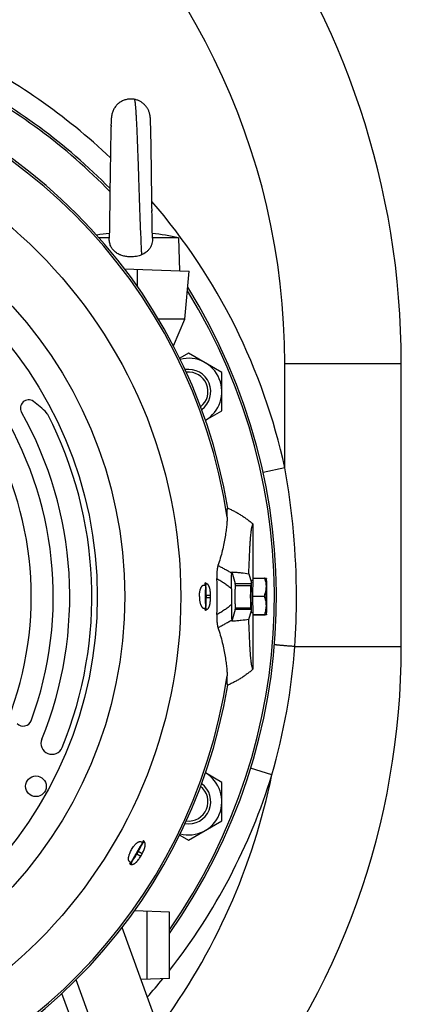
# Model space of a CAD drawing. Units: millimetres. Extents: x -3630 to 2676, y -1243 to 1634.
# Drawn here: x 2463 to 2601, y 68 to 423 of the extents above; entities that cross this region are included whole.
import ezdxf

# ---------------------------------------------------------------- set-up
doc = ezdxf.new("R2010")
doc.units = ezdxf.units.MM
doc.header["$LTSCALE"] = 19.36
doc.layers.get('0').update_dxf_attribs({"linetype": 'CONTINUOUS'})

msp = doc.modelspace()

# ---------------------------------------------------------------- linework, layer by layer
at = {"color": 7, "linetype": 'CONTINUOUS'}
for p, q in [((2496.18, 386.83), (2496.17, 386.67)), ((2496.18, 386.72), (2496.17, 386.55)), ((2496.19, 387.04), (2496.18, 386.88)), ((2496.19, 386.93), (2496.18, 386.83)), ((2496.2, 387.14), (2496.19, 386.99)), ((2496.21, 387.24), (2496.2, 387.09)), ((2496.24, 387.64), (2496.24, 387.59)), ((2496.43, 388.8), (2496.42, 388.76)), ((2510.1, 388.76), (2510.09, 388.8)), ((2510.3, 387.36), (2510.3, 387.42)), ((2510.31, 387.23), (2510.3, 387.36)), ((2510.32, 387.12), (2510.31, 387.23)), ((2510.33, 387.01), (2510.32, 387.18)), ((2510.33, 386.96), (2510.33, 387.06)), ((2510.34, 386.85), (2510.33, 387.01)), ((2510.34, 386.79), (2510.34, 386.9)), ((2510.35, 386.67), (2510.34, 386.85)), ((2510.35, 386.55), (2510.34, 386.73)), ((2496.08, 383.91), (2496.06, 382.93)), ((2496.08, 383.56), (2496.07, 383.44)), ((2496.11, 384.76), (2496.08, 383.68)), ((2496.14, 385.91), (2496.1, 384.66)), ((2496.1, 384.66), (2496.1, 384.45)), ((2496.15, 386.18), (2496.14, 385.68)), ((2496.16, 386.49), (2496.15, 386.25)), ((2496.16, 386.31), (2496.15, 385.98)), ((2496.17, 386.61), (2496.16, 386.43)), ((2510.36, 386.43), (2510.35, 386.62)), ((2510.37, 386.22), (2510.35, 386.49)), ((2510.37, 386), (2510.36, 386.29)), ((2510.37, 386.01), (2510.37, 386.08)), ((2510.4, 385.06), (2510.37, 386.01)), ((2510.43, 384.14), (2510.4, 385.16)), ((2510.45, 383.43), (2510.43, 384.24)), ((2510.46, 382.92), (2510.44, 383.79)), ((2510.47, 382.38), (2510.45, 383.31)), ((2496, 380.02), (2495.98, 378.56)), ((2496.04, 381.96), (2496, 380.02)), ((2496.06, 383.06), (2496.04, 381.96)), ((2510.5, 380.93), (2510.47, 382.38)), ((2510.54, 378.87), (2510.5, 380.93)), ((2495.95, 377.01), (2495.92, 375.19)), ((2495.98, 378.56), (2495.95, 377.01)), ((2510.57, 377.16), (2510.54, 378.88)), ((2510.6, 375.15), (2510.57, 377.16)), ((2495.89, 372.7), (2495.85, 370.29)), ((2495.92, 375.19), (2495.89, 372.7)), ((2510.62, 373.62), (2510.6, 375.15)), ((2510.65, 371.24), (2510.62, 373.62)), ((2495.85, 370.29), (2495.82, 368.02)), ((2510.7, 368.15), (2510.65, 371.25)), ((2495.82, 368.02), (2495.72, 359.98)), ((2510.72, 366.68), (2510.7, 368.16)), ((2510.72, 366.47), (2510.72, 366.68)), ((2510.72, 366.26), (2510.72, 366.47)), ((2510.72, 366.05), (2510.72, 366.26)), ((2510.73, 365.83), (2510.72, 366.05)), ((2510.73, 365.62), (2510.73, 365.84)), ((2510.73, 365.41), (2510.73, 365.62)), ((2510.74, 365.2), (2510.73, 365.41)), ((2510.74, 364.98), (2510.74, 365.2)), ((2510.74, 364.77), (2510.74, 364.99)), ((2510.79, 361.14), (2510.74, 364.77)), ((2495.72, 359.98), (2495.67, 356.65)), ((2510.79, 360.93), (2510.79, 361.15)), ((2510.79, 360.72), (2510.79, 360.93)), ((2510.8, 360.51), (2510.79, 360.72)), ((2510.8, 360.29), (2510.8, 360.51)), ((2510.8, 360.08), (2510.8, 360.3)), ((2510.81, 359.87), (2510.8, 360.09)), ((2510.81, 359.66), (2510.81, 359.87)), ((2510.81, 359.45), (2510.81, 359.66)), ((2510.83, 357.77), (2510.81, 359.45)), ((2495.65, 354.82), (2495.62, 353.24)), ((2495.67, 356.85), (2495.65, 354.82)), ((2510.86, 355.71), (2510.83, 357.77)), ((2510.89, 353.91), (2510.86, 355.71)), ((2495.6, 351.71), (2495.58, 350.42)), ((2495.62, 353.24), (2495.6, 351.71)), ((2510.91, 352.16), (2510.88, 354.11)), ((2510.93, 350.84), (2510.91, 352.35)), ((2495.55, 348.31), (2495.53, 347.16)), ((2495.57, 349.35), (2495.55, 348.14)), ((2495.58, 350.42), (2495.57, 349.35)), ((2510.95, 349.58), (2510.93, 351.03)), ((2510.97, 348.53), (2510.95, 349.58)), ((2510.98, 347.53), (2510.96, 348.71)), ((2495.48, 344.27), (2491.82, 344.27)), ((2495.48, 344.27), (2495.47, 344.15)), ((2495.49, 344.9), (2495.48, 344.27)), ((2495.5, 345.62), (2495.49, 344.9)), ((2495.52, 346.37), (2495.5, 345.62)), ((2495.53, 347.32), (2495.52, 346.37)), ((2511, 346.57), (2510.98, 347.53)), ((2511.02, 345.51), (2511, 346.57)), ((2511.03, 344.8), (2511.02, 345.51)), ((2511.05, 344.18), (2511.03, 344.8)), ((2520.45, 344.27), (2511.04, 344.27)), ((2520.45, 344.27), (2520.76, 332.39)), ((2501.01, 333.08), (2524.27, 332.27)), ((2522.76, 315.02), (2524.27, 332.27)), ((2522.76, 315.02), (2513.21, 315.02)), ((2518.64, 305.31), (2522.76, 315.02)), ((2524.07, 302.73), (2520.88, 300.89)), ((2536.07, 295.8), (2524.07, 302.73)), ((2600.76, 197.02), (2600.76, 299.02)), ((2536.07, 281.95), (2536.07, 295.8)), ((2530.17, 278.54), (2536.07, 281.95)), ((2547.25, 241.2), (2547.25, 220.82)), ((2539.62, 223.41), (2539.64, 223.91)), ((2539.64, 223.91), (2540.89, 219.71)), ((2545.79, 223.25), (2546.76, 220.01)), ((2547.33, 220.82), (2546.84, 220.82)), ((2547.24, 215.23), (2547.34, 221.62)), ((2547.34, 221.62), (2551.46, 221.62)), ((2552.14, 221.51), (2552.14, 221.52)), ((2529.54, 219.17), (2530.2, 219.17)), ((2530.26, 219.1), (2530.2, 219.17)), ((2530.29, 219.6), (2530.26, 219.76)), ((2539.55, 217.85), (2539.55, 212.18)), ((2540.88, 219.02), (2546.44, 219.02)), ((2530.38, 215.49), (2530.38, 214.55)), ((2547.24, 215.23), (2551.36, 215.23)), ((2547.33, 208.63), (2547.24, 215.23)), ((2529.54, 210.87), (2530.2, 210.87)), ((2530.2, 210.87), (2530.26, 210.93)), ((2530.29, 210.44), (2530.26, 210.27)), ((2540.89, 210.32), (2539.64, 206.12)), ((2540.88, 211.02), (2546.44, 211.02)), ((2545.79, 206.78), (2546.76, 210.03)), ((2539.64, 206.12), (2539.62, 206.62)), ((2547.32, 209.22), (2546.84, 209.22)), ((2547.25, 209.22), (2547.25, 188.83)), ((2547.33, 208.63), (2551.45, 208.63)), ((2547.53, 208.42), (2547.33, 208.63)), ((2547.53, 208.42), (2551.65, 208.42)), ((2552.14, 208.52), (2552.13, 208.51)), ((2536.07, 148.09), (2530.17, 151.5)), ((2536.07, 134.23), (2536.07, 148.09)), ((2524.07, 127.3), (2536.07, 134.23)), ((2520.88, 129.14), (2524.07, 127.3)), ((2506.98, 126.73), (2507.53, 126.42)), ((2507.53, 126.41), (2507.55, 126.33)), ((2507.82, 126.74), (2507.89, 126.92)), ((2505.84, 123.14), (2505.37, 122.32)), ((2502.82, 119.54), (2503.37, 119.23)), ((2503.24, 118.81), (2503.12, 118.66)), ((2503.46, 119.25), (2503.38, 119.23)), ((2517.14, 101.35), (2504.57, 101.79)), ((2509.14, 77.13), (2509.14, 101.63)), ((2517.14, 77.41), (2517.14, 101.35)), ((2513.86, 58.02), (2500.11, 95.78)), ((2517.14, 77.41), (2506.93, 77.06)), ((2488.26, 45.02), (2478.42, 72.04))]:
    msp.add_line(p, q, dxfattribs=at)
at = {"color": 9, "linetype": 'CONTINUOUS'}
for p, q in [((2505.57, 332.92), (2505.51, 326.92)), ((2558.76, 299.02), (2600.76, 299.02)), ((2558.76, 261.44), (2558.76, 299.02)), ((2558.76, 261.44), (2550.94, 259.74)), ((2530.07, 219.17), (2530.07, 219.94)), ((2530.26, 219.76), (2530.26, 219.1)), ((2530.78, 219.6), (2530.29, 219.6)), ((2540.89, 219.71), (2546.75, 219.71)), ((2530.38, 215.49), (2532.01, 215.49)), ((2532.01, 214.55), (2530.38, 214.55)), ((2530.07, 210.1), (2530.07, 210.87)), ((2530.26, 210.93), (2530.26, 210.27)), ((2530.29, 210.44), (2530.78, 210.44)), ((2546.75, 210.32), (2540.89, 210.32)), ((2562.33, 197.02), (2600.76, 197.02)), ((2554.09, 150.82), (2546.45, 153.18)), ((2507.41, 126.48), (2507.81, 127.17)), ((2507.89, 126.92), (2507.55, 126.33)), ((2508.28, 126.47), (2507.82, 126.74)), ((2505.37, 122.32), (2506.82, 121.49)), ((2507.29, 122.3), (2505.84, 123.14)), ((2502.86, 118.6), (2503.26, 119.29)), ((2503.46, 119.25), (2503.12, 118.66)), ((2503.24, 118.81), (2503.7, 118.54)), ((2490.9, 56.76), (2483.55, 76.97))]:
    msp.add_line(p, q, dxfattribs=at)
at = {"color": 7, "linetype": 'CONTINUOUS'}
for points in [[(2496.23, 387.53), (2496.23, 387.47), (2496.22, 387.41), (2496.22, 387.35), (2496.2, 387.19)], [(2496.23, 387.53), (2496.23, 387.47), (2496.22, 387.41), (2496.21, 387.3)], [(2496.24, 387.64), (2496.24, 387.59), (2496.23, 387.53)], [(2496.28, 387.93), (2496.27, 387.87), (2496.26, 387.82), (2496.26, 387.76), (2496.25, 387.7), (2496.24, 387.64)], [(2496.4, 388.67), (2496.39, 388.63), (2496.38, 388.58), (2496.37, 388.54), (2496.37, 388.49), (2496.36, 388.45), (2496.35, 388.4), (2496.34, 388.35), (2496.33, 388.3), (2496.32, 388.25), (2496.32, 388.2), (2496.31, 388.15), (2496.3, 388.09), (2496.29, 388.04), (2496.29, 387.99), (2496.28, 387.93), (2496.27, 387.87), (2496.26, 387.82), (2496.26, 387.76), (2496.25, 387.7)], [(2496.3, 388.09), (2496.29, 388.04), (2496.29, 387.99)], [(2496.42, 388.76), (2496.41, 388.71), (2496.4, 388.67), (2496.39, 388.63), (2496.38, 388.58), (2496.37, 388.54), (2496.37, 388.49), (2496.36, 388.45), (2496.35, 388.4), (2496.34, 388.35), (2496.33, 388.3), (2496.32, 388.25), (2496.32, 388.2), (2496.31, 388.15)], [(2510.16, 388.44), (2510.16, 388.49), (2510.15, 388.54), (2510.14, 388.59), (2510.13, 388.63), (2510.12, 388.68), (2510.11, 388.72), (2510.1, 388.76)], [(2510.24, 387.93), (2510.23, 387.99), (2510.23, 388.05), (2510.22, 388.11), (2510.21, 388.17), (2510.2, 388.22), (2510.19, 388.28), (2510.18, 388.33), (2510.17, 388.39), (2510.16, 388.44)], [(2510.3, 387.42), (2510.29, 387.48), (2510.29, 387.55), (2510.28, 387.61), (2510.27, 387.68), (2510.27, 387.74), (2510.26, 387.8), (2510.25, 387.87), (2510.24, 387.93)], [(2510.3, 387.42), (2510.29, 387.48), (2510.29, 387.55), (2510.28, 387.61), (2510.27, 387.68), (2510.27, 387.74), (2510.26, 387.8)]]:
    msp.add_lwpolyline(points, dxfattribs=at)
at = {"color": 9, "linetype": 'CONTINUOUS'}
for radius in [175.5, 155.3, 145.4]:
    msp.add_circle((2345.76, 215.02), radius, dxfattribs=at)
at = {"color": 7, "linetype": 'CONTINUOUS'}
msp.add_circle((2469.05, 146.68), 3.72, dxfattribs=at)
for centre, radius, start, end in [((2309.76, 299.02), 291, 0, 72.7025), ((2345.76, 215.02), 195.04, 9.415, 80.585), ((2345.76, 215.02), 210, 44.4197, 62.8468), ((2345.76, 215.02), 209.24, 44.212, 62.7299), ((2503.26, 271.43), 74.84, 95.9466, 99.4673), ((2503.26, 271.43), 74.84, 76.7241, 84.0532), ((2345.76, 215.02), 210, 324.6979, 32.0454), ((2345.76, 215.02), 209.24, 324.9968, 31.7655), ((2524.07, 288.88), 12, 300.5458, 104.4532), ((2524.07, 288.88), 8, 306.1468, 98.8539), ((2524.07, 288.88), 7, 308.4821, 96.5227), ((2345.76, 215.02), 129.53, 339.8165, 32.2393), ((2466.43, 282.92), 2.98, 54.7076, 209.3659), ((2450.38, 260.23), 30.77, 43.0588, 54.7076), ((2345.76, 215.02), 121.59, 340.269, 32.7305), ((2345.76, 215.02), 135.49, 337.7453, 29.3659), ((2470.68, 279.21), 2.98, 27.1965, 43.0588), ((2345.76, 215.02), 143.43, 337.7453, 27.1965), ((2508.82, 175.2), 49.53, 63.6863, 64.6003), ((2345.76, 215.02), 188.63, 358.0294, 1.9706), ((2327.84, 215.07), 224.47, 359.9397, 0.7751), ((2345.76, 215.02), 186.25, 359.8547, 0.1453), ((2337.78, 214.9), 214.52, 359.1224, 359.9836), ((2508.52, 255.47), 50.23, 295.4061, 296.3073), ((2327.76, 197.02), 273, 320.4529, 360), ((2345.76, 215.02), 195.04, 279.1518, 350.585), ((2464.54, 171.35), 2.98, 221.764, 339.8165), ((2474.83, 162.2), 3.97, 157.7453, 337.7453), ((2524.07, 141.16), 12, 255.5452, 59.4536), ((2524.07, 141.16), 8, 261.1444, 53.8525), ((2524.07, 141.16), 7, 263.4757, 51.5173), ((2466.97, 98.94), 49.64, 33.6867, 34.6585), ((2345.76, 215.02), 186.25, 329.8547, 330.1453), ((2506.95, 168.83), 50.39, 265.3487, 266.3061)]:
    msp.add_arc(centre, radius, start, end, dxfattribs=at)
at = {"color": 9, "linetype": 'CONTINUOUS'}
for centre, radius, start, end in [((2309.76, 299.02), 249, 0, 52.219), ((2345.76, 215.02), 218, 46.4648, 64.0101), ((2345.76, 215.02), 194.31, 8.4599, 81.5401), ((2345.76, 215.02), 218, 12.295, 40.7645), ((2304.58, 215.04), 258.38, 359.9945, 10.3449), ((2303.62, 215.02), 259.34, 356.0205, 0.0004), ((2342.85, 212.34), 220.02, 343.7637, 356.0068), ((2345.76, 215.02), 194.31, 279.6077, 351.5401), ((2327.76, 197.02), 231, 323.4561, 348.4643), ((2345.76, 215.02), 218, 321.8468, 342.8741), ((2345.76, 215.02), 218, 318.5804, 320.8167)]:
    msp.add_arc(centre, radius, start, end, dxfattribs=at)
at = {"color": 2, "linetype": 'CONTINUOUS'}
for centre, start, end in [((2524.07, 288.88), 96.5227, 96.5307), ((2524.07, 288.88), 308.4658, 308.4821), ((2524.07, 141.16), 51.5173, 51.5335), ((2524.07, 141.16), 263.4659, 263.4757)]:
    msp.add_arc(centre, 7, start, end, dxfattribs=at)
at = {"color": 7, "linetype": 'CONTINUOUS'}
for centre, major_axis, start_param, end_param in [((2530.27, 215.49), (0, 4.17), -1.570796, -0.174533), ((2530.27, 214.55), (0, 4.17), -2.96706, -1.570796), ((2505.75, 123.19), (2.08, 3.61), -1.570796, -0.174533), ((2505.28, 122.38), (2.08, 3.61), -2.96706, -1.570796)]:
    msp.add_ellipse(centre, major_axis=major_axis, ratio=0.026186, start_param=start_param, end_param=end_param, dxfattribs=at)
for points, knots in [([(2504.47, 394.17), (2504.24, 394.21), (2503.79, 394.26), (2503.1, 394.28), (2502.43, 394.23), (2501.77, 394.12), (2501.13, 393.95), (2500.31, 393.64), (2499.34, 393.12), (2498.49, 392.43), (2497.9, 391.79), (2497.5, 391.26), (2497.14, 390.7), (2496.84, 390.1), (2496.6, 389.46), (2496.48, 389.02), (2496.43, 388.8)], [0, 0, 0, 0, 0.065285, 0.129373, 0.192535, 0.254996, 0.316946, 0.378539, 0.501011, 0.623394, 0.684867, 0.746637, 0.808841, 0.871658, 0.935298, 1, 1, 1, 1]), ([(2510.09, 388.8), (2510.05, 388.97), (2509.97, 389.3), (2509.8, 389.78), (2509.6, 390.25), (2509.29, 390.85), (2508.82, 391.56), (2508.26, 392.19), (2507.76, 392.64), (2507.35, 392.96), (2506.93, 393.24), (2506.32, 393.58), (2505.51, 393.93), (2504.82, 394.1), (2504.47, 394.17)], [0, 0, 0, 0, 0.062253, 0.124211, 0.185954, 0.247553, 0.370488, 0.493568, 0.555357, 0.61738, 0.679719, 0.742474, 0.869608, 1, 1, 1, 1]), ([(2503.26, 337.41), (2502.77, 337.41), (2501.78, 337.47), (2500.58, 337.72), (2499.77, 337.99), (2499.32, 338.17), (2498.88, 338.37), (2498.35, 338.65), (2497.76, 339.06), (2497.31, 339.45), (2496.98, 339.79), (2496.75, 340.06), (2496.53, 340.35), (2496.33, 340.65), (2496.16, 340.96), (2495.94, 341.39), (2495.73, 341.97), (2495.57, 342.68), (2495.48, 343.41), (2495.47, 343.91), (2495.47, 344.15)], [0, 0, 0, 0, 0.127167, 0.253382, 0.315957, 0.347089, 0.378112, 0.439839, 0.501242, 0.562476, 0.593109, 0.623783, 0.654523, 0.685353, 0.716298, 0.747372, 0.809902, 0.872946, 0.936368, 1, 1, 1, 1]), ([(2511.05, 344.18), (2511.05, 344.01), (2511.05, 343.68), (2511, 343.03), (2510.89, 342.38), (2510.71, 341.76), (2510.53, 341.31), (2510.32, 340.87), (2510.07, 340.46), (2509.79, 340.08), (2509.48, 339.72), (2509.14, 339.38), (2508.65, 338.98), (2507.99, 338.54), (2507.41, 338.26), (2507.12, 338.14)], [0, 0, 0, 0, 0.063992, 0.127884, 0.254992, 0.318154, 0.380963, 0.443407, 0.505512, 0.567341, 0.628984, 0.690539, 0.75211, 0.875576, 1, 1, 1, 1]), ([(2507.12, 338.14), (2506.82, 338.01), (2506.2, 337.8), (2505.24, 337.57), (2504.25, 337.44), (2503.59, 337.41), (2503.26, 337.41)], [0, 0, 0, 0, 0.247344, 0.496843, 0.747982, 1, 1, 1, 1]), ([(2537.96, 243.61), (2537.95, 243.85), (2537.94, 244.3), (2537.93, 244.92), (2537.95, 245.43), (2537.97, 245.85), (2538.01, 246.2), (2538.05, 246.45), (2538.08, 246.62), (2538.11, 246.71), (2538.13, 246.78), (2538.14, 246.83), (2538.16, 246.88), (2538.17, 246.91), (2538.17, 246.92)], [0, 0, 0, 0, 0.219313, 0.40244, 0.554464, 0.680218, 0.783584, 0.86852, 0.905314, 0.939045, 0.954963, 0.970368, 0.9854, 1, 1, 1, 1]), ([(2538.17, 246.92), (2538.38, 246.84), (2538.79, 246.65), (2539.4, 246.37), (2540.01, 246.07), (2540.8, 245.66), (2541.79, 245.12), (2542.94, 244.42), (2544.07, 243.68), (2544.98, 243.03), (2545.69, 242.49), (2546.22, 242.07), (2546.74, 241.64), (2547.08, 241.35), (2547.25, 241.2)], [0, 0, 0, 0, 0.062501, 0.125003, 0.187504, 0.250006, 0.375003, 0.5, 0.624997, 0.749994, 0.812496, 0.874997, 0.937499, 1, 1, 1, 1]), ([(2537.96, 243.61), (2537.97, 243.4), (2537.97, 242.97), (2537.94, 242.29), (2537.9, 241.69), (2537.85, 241.16), (2537.79, 240.58), (2537.71, 239.79), (2537.58, 238.8), (2537.42, 237.72), (2537.17, 236.17), (2536.79, 234.11), (2536.23, 231.53), (2535.53, 228.86), (2534.97, 227.07), (2534.66, 226.17)], [0, 0, 0, 0, 0.034306, 0.072214, 0.114314, 0.137121, 0.161195, 0.213135, 0.269803, 0.330784, 0.395629, 0.535074, 0.684504, 0.840506, 1, 1, 1, 1]), ([(2545.79, 223.25), (2545.81, 223.97), (2545.87, 225.39), (2545.95, 227.46), (2546.03, 229.44), (2546.11, 231.28), (2546.2, 232.97), (2546.29, 234.46), (2546.38, 235.76), (2546.47, 236.87), (2546.55, 237.68), (2546.62, 238.25), (2546.68, 238.72), (2546.76, 239.24), (2546.85, 239.78), (2546.95, 240.22), (2547.04, 240.54), (2547.1, 240.76), (2547.15, 240.91), (2547.2, 241.05), (2547.24, 241.15), (2547.25, 241.2)], [0, 0, 0, 0, 0.119433, 0.235015, 0.34513, 0.448078, 0.542128, 0.625595, 0.697436, 0.758548, 0.810197, 0.832843, 0.853556, 0.889711, 0.919681, 0.944476, 0.965141, 0.974311, 0.98297, 0.991393, 1, 1, 1, 1]), ([(2534.66, 226.17), (2534.64, 226.11), (2534.6, 225.98), (2534.54, 225.76), (2534.49, 225.53), (2534.45, 225.28), (2534.41, 225.02), (2534.36, 224.64), (2534.31, 224.14), (2534.27, 223.51), (2534.26, 222.85), (2534.26, 222.18), (2534.27, 221.73), (2534.27, 221.5)], [0, 0, 0, 0, 0.042594, 0.089211, 0.139609, 0.19351, 0.250595, 0.310525, 0.437634, 0.572318, 0.712235, 0.855376, 1, 1, 1, 1]), ([(2539.64, 223.91), (2540.23, 223.87), (2541.36, 223.78), (2543.42, 223.58), (2544.87, 223.39), (2545.79, 223.25)], [0, 0, 0, 0, 0.288134, 0.551409, 1, 1, 1, 1]), ([(2530.26, 219.76), (2530.26, 219.77), (2530.26, 219.79), (2530.25, 219.81), (2530.23, 219.83), (2530.2, 219.86), (2530.15, 219.9), (2530.1, 219.93), (2530.07, 219.94)], [0, 0, 0, 0, 0.086104, 0.178937, 0.281603, 0.39634, 0.667461, 1, 1, 1, 1]), ([(2539.55, 217.85), (2539.55, 218.38), (2539.56, 219.41), (2539.56, 220.68), (2539.58, 221.64), (2539.59, 222.29), (2539.6, 222.88), (2539.61, 223.24), (2539.62, 223.41)], [0, 0, 0, 0, 0.283489, 0.556243, 0.683895, 0.802461, 0.908953, 1, 1, 1, 1]), ([(2546.73, 219.15), (2546.73, 219.3), (2546.74, 219.59), (2546.75, 219.88), (2546.76, 220.01)], [0, 0, 0, 0, 0.539558, 1, 1, 1, 1]), ([(2546.76, 220.01), (2546.76, 220.07), (2546.77, 220.19), (2546.78, 220.35), (2546.79, 220.49), (2546.8, 220.6), (2546.8, 220.69), (2546.81, 220.75), (2546.82, 220.78), (2546.82, 220.8), (2546.83, 220.8), (2546.83, 220.81), (2546.83, 220.82), (2546.83, 220.82), (2546.84, 220.82)], [0, 0, 0, 0, 0.22811, 0.427995, 0.598785, 0.739748, 0.850315, 0.930115, 0.958463, 0.969773, 0.979202, 0.986793, 0.992635, 1, 1, 1, 1]), ([(2552.13, 221.52), (2552.13, 221.52), (2552.12, 221.53), (2552.1, 221.53), (2552.08, 221.54), (2552.04, 221.55), (2551.99, 221.56), (2551.91, 221.57), (2551.82, 221.58), (2551.71, 221.6), (2551.59, 221.61), (2551.5, 221.62), (2551.46, 221.62)], [0, 0, 0, 0, 0.020189, 0.046381, 0.078702, 0.117149, 0.212067, 0.330077, 0.469671, 0.629059, 0.806423, 1, 1, 1, 1]), ([(2551.46, 221.62), (2551.54, 221.36), (2551.7, 220.84), (2551.87, 220.04), (2551.98, 219.24), (2551.99, 218.69), (2551.99, 218.42)], [0, 0, 0, 0, 0.251174, 0.501365, 0.750811, 1, 1, 1, 1]), ([(2552.13, 221.52), (2552.13, 221.52), (2552.13, 221.51), (2552.12, 221.51), (2552.12, 221.49), (2552.11, 221.47), (2552.11, 221.45), (2552.1, 221.42), (2552.1, 221.38), (2552.09, 221.33), (2552.09, 221.26), (2552.08, 221.15), (2552.07, 221.01), (2552.06, 220.84), (2552.05, 220.65), (2552.04, 220.44), (2552.03, 220.21), (2552.02, 219.95), (2552.01, 219.58), (2552, 219.07), (2551.99, 218.64), (2551.99, 218.42)], [0, 0, 0, 0, 0.001256, 0.002923, 0.007633, 0.014281, 0.022906, 0.033519, 0.046121, 0.060705, 0.077261, 0.116235, 0.162904, 0.217095, 0.278601, 0.347186, 0.422586, 0.504508, 0.592634, 0.786108, 1, 1, 1, 1]), ([(2552.14, 221.52), (2552.14, 221.52), (2552.14, 221.52), (2552.13, 221.52), (2552.13, 221.52)], [0, 0, 0, 0, 0.221276, 1, 1, 1, 1]), ([(2552.14, 221.52), (2552.14, 221.52), (2552.14, 221.52), (2552.13, 221.52), (2552.13, 221.52), (2552.13, 221.52)], [0, 0, 0, 0, 0.521662, 0.745735, 1, 1, 1, 1]), ([(2552.14, 221.51), (2552.14, 221.51), (2552.14, 221.51), (2552.14, 221.51), (2552.14, 221.52)], [0, 0, 0, 0, 0.280143, 1, 1, 1, 1]), ([(2552.28, 218.11), (2552.28, 218.35), (2552.27, 218.8), (2552.26, 219.44), (2552.25, 219.93), (2552.23, 220.28), (2552.23, 220.52), (2552.22, 220.73), (2552.21, 220.91), (2552.2, 221.08), (2552.19, 221.21), (2552.18, 221.31), (2552.17, 221.38), (2552.16, 221.42), (2552.16, 221.45), (2552.15, 221.48), (2552.15, 221.5), (2552.14, 221.51), (2552.14, 221.51)], [0, 0, 0, 0, 0.207901, 0.397367, 0.56527, 0.640254, 0.70884, 0.770746, 0.825719, 0.873533, 0.913999, 0.946957, 0.960583, 0.972293, 0.98208, 0.989945, 0.995903, 1, 1, 1, 1]), ([(2527.97, 215.02), (2527.97, 215.3), (2527.99, 215.84), (2528.07, 216.51), (2528.16, 217.01), (2528.24, 217.36), (2528.34, 217.69), (2528.44, 217.99), (2528.55, 218.26), (2528.68, 218.49), (2528.81, 218.7), (2528.94, 218.86), (2529.09, 219), (2529.23, 219.09), (2529.38, 219.15), (2529.49, 219.17), (2529.54, 219.17)], [0, 0, 0, 0, 0.176691, 0.346456, 0.4268, 0.503219, 0.575174, 0.642235, 0.704091, 0.760564, 0.811621, 0.857402, 0.898278, 0.934914, 0.968344, 1, 1, 1, 1]), ([(2530.2, 219.17), (2530.2, 219.17), (2530.2, 219.17), (2530.19, 219.16), (2530.19, 219.16), (2530.19, 219.16), (2530.19, 219.15), (2530.18, 219.14), (2530.18, 219.12), (2530.18, 219.11), (2530.18, 219.08), (2530.17, 219.04), (2530.17, 218.99), (2530.16, 218.92), (2530.16, 218.85), (2530.15, 218.77), (2530.14, 218.64), (2530.14, 218.46), (2530.13, 218.22), (2530.12, 217.94), (2530.11, 217.64), (2530.11, 217.32), (2530.1, 216.97), (2530.1, 216.6), (2530.09, 216.22), (2530.09, 215.69), (2530.09, 215.02), (2530.09, 214.35), (2530.09, 213.82), (2530.1, 213.44), (2530.1, 213.07), (2530.11, 212.72), (2530.11, 212.39), (2530.12, 212.09), (2530.13, 211.82), (2530.14, 211.58), (2530.14, 211.4), (2530.15, 211.27), (2530.16, 211.19), (2530.16, 211.11), (2530.17, 211.05), (2530.17, 211), (2530.18, 210.96), (2530.18, 210.93), (2530.18, 210.91), (2530.18, 210.9), (2530.19, 210.89), (2530.19, 210.88), (2530.19, 210.88), (2530.19, 210.87), (2530.2, 210.87), (2530.2, 210.87), (2530.2, 210.87)], [0, 0, 0, 0, 0.000354, 0.000601, 0.000909, 0.001726, 0.002825, 0.004212, 0.005892, 0.007864, 0.010129, 0.015534, 0.022098, 0.029809, 0.038648, 0.048595, 0.059627, 0.084839, 0.114042, 0.146957, 0.183268, 0.222627, 0.264655, 0.308947, 0.355078, 0.402603, 0.5, 0.597397, 0.644922, 0.691053, 0.735345, 0.777373, 0.816732, 0.853043, 0.885958, 0.915161, 0.940373, 0.951405, 0.961352, 0.970191, 0.977902, 0.984466, 0.989871, 0.992136, 0.994108, 0.995788, 0.997175, 0.998274, 0.999091, 0.999399, 0.999646, 1, 1, 1, 1]), ([(2530.2, 219.17), (2530.2, 219.17), (2530.2, 219.17), (2530.2, 219.17), (2530.2, 219.17)], [0, 0, 0, 0, 0.292562, 1, 1, 1, 1]), ([(2532.01, 215.49), (2532.01, 215.74), (2531.99, 216.23), (2531.92, 216.94), (2531.83, 217.5), (2531.73, 217.92), (2531.65, 218.2), (2531.56, 218.47), (2531.47, 218.71), (2531.37, 218.93), (2531.26, 219.11), (2531.15, 219.28), (2531, 219.45), (2530.87, 219.55), (2530.78, 219.6)], [0, 0, 0, 0, 0.168036, 0.330771, 0.483381, 0.554627, 0.621941, 0.685003, 0.743574, 0.797507, 0.846745, 0.89134, 0.931496, 1, 1, 1, 1]), ([(2540.88, 219.02), (2540.88, 219.02), (2540.88, 219.02), (2540.88, 219.01), (2540.88, 219.01), (2540.87, 219), (2540.87, 218.99), (2540.87, 218.97), (2540.86, 218.94), (2540.86, 218.9), (2540.85, 218.85), (2540.85, 218.79), (2540.84, 218.72), (2540.84, 218.64), (2540.83, 218.53), (2540.83, 218.36), (2540.82, 218.13), (2540.81, 217.88), (2540.8, 217.6), (2540.8, 217.29), (2540.79, 216.96), (2540.79, 216.62), (2540.78, 216.26), (2540.78, 215.76), (2540.78, 215.38), (2540.78, 215.13)], [0, 0, 0, 0, 0.000714, 0.001818, 0.003444, 0.005628, 0.008386, 0.011722, 0.020136, 0.03087, 0.043908, 0.059224, 0.076784, 0.09655, 0.118478, 0.16861, 0.22672, 0.292271, 0.364657, 0.443206, 0.527191, 0.61583, 0.708303, 0.803749, 1, 1, 1, 1]), ([(2540.95, 219.02), (2540.94, 219.11), (2540.94, 219.23), (2540.93, 219.39), (2540.92, 219.48), (2540.92, 219.56), (2540.91, 219.63), (2540.9, 219.67), (2540.9, 219.7), (2540.9, 219.71), (2540.89, 219.71)], [0, 0, 0, 0, 0.379644, 0.538209, 0.675199, 0.790164, 0.882745, 0.952702, 0.979173, 1, 1, 1, 1]), ([(2546.73, 219.15), (2546.71, 219.13), (2546.67, 219.09), (2546.6, 219.05), (2546.52, 219.02), (2546.46, 219.02), (2546.44, 219.02)], [0, 0, 0, 0, 0.236407, 0.486387, 0.742116, 1, 1, 1, 1]), ([(2546.68, 215.18), (2546.68, 215.55), (2546.69, 216.26), (2546.7, 217.3), (2546.71, 218.26), (2546.72, 218.87), (2546.73, 219.15)], [0, 0, 0, 0, 0.276793, 0.542029, 0.786057, 1, 1, 1, 1]), ([(2551.99, 218.42), (2551.99, 218.15), (2551.95, 217.61), (2551.82, 216.8), (2551.62, 216.01), (2551.45, 215.49), (2551.36, 215.23)], [0, 0, 0, 0, 0.2482, 0.497395, 0.747961, 1, 1, 1, 1]), ([(2551.99, 218.42), (2551.98, 217.91), (2551.97, 216.83), (2551.96, 215.2), (2551.97, 213.55), (2551.98, 212.45), (2551.98, 211.93)], [0, 0, 0, 0, 0.238406, 0.49627, 0.756031, 1, 1, 1, 1]), ([(2527.97, 215.02), (2527.97, 214.88), (2527.97, 214.6), (2528, 214.19), (2528.04, 213.78), (2528.09, 213.39), (2528.16, 213.02), (2528.24, 212.67), (2528.34, 212.35), (2528.44, 212.05), (2528.55, 211.78), (2528.68, 211.54), (2528.81, 211.34), (2528.94, 211.17), (2529.09, 211.04), (2529.23, 210.94), (2529.38, 210.88), (2529.49, 210.87), (2529.54, 210.87)], [0, 0, 0, 0, 0.088799, 0.176712, 0.262882, 0.346502, 0.426841, 0.503254, 0.575203, 0.642259, 0.704113, 0.76058, 0.811631, 0.85741, 0.898283, 0.934915, 0.968344, 1, 1, 1, 1]), ([(2530.78, 210.44), (2530.87, 210.49), (2531, 210.59), (2531.15, 210.76), (2531.26, 210.92), (2531.37, 211.11), (2531.47, 211.33), (2531.56, 211.57), (2531.65, 211.83), (2531.73, 212.12), (2531.83, 212.54), (2531.92, 213.1), (2531.99, 213.81), (2532.01, 214.3), (2532.01, 214.55)], [0, 0, 0, 0, 0.068496, 0.108655, 0.153253, 0.202487, 0.25642, 0.314993, 0.378056, 0.44537, 0.516616, 0.669228, 0.831963, 1, 1, 1, 1]), ([(2540.78, 215.13), (2540.78, 214.86), (2540.78, 214.47), (2540.78, 213.95), (2540.79, 213.57), (2540.79, 213.21), (2540.79, 212.86), (2540.8, 212.54), (2540.81, 212.24), (2540.82, 211.97), (2540.82, 211.73), (2540.83, 211.55), (2540.84, 211.42), (2540.84, 211.34), (2540.85, 211.26), (2540.85, 211.2), (2540.86, 211.15), (2540.86, 211.11), (2540.86, 211.08), (2540.87, 211.06), (2540.87, 211.05), (2540.87, 211.04), (2540.87, 211.03), (2540.88, 211.02), (2540.88, 211.02), (2540.88, 211.02), (2540.88, 211.02), (2540.88, 211.02)], [0, 0, 0, 0, 0.193302, 0.287948, 0.379993, 0.46852, 0.552648, 0.631537, 0.704402, 0.770519, 0.829229, 0.879949, 0.902154, 0.922181, 0.93998, 0.955509, 0.968732, 0.97962, 0.984183, 0.988155, 0.991537, 0.994331, 0.996542, 0.998184, 0.998802, 0.999296, 1, 1, 1, 1]), ([(2546.73, 210.89), (2546.72, 211.19), (2546.71, 211.85), (2546.69, 212.88), (2546.69, 214.01), (2546.68, 214.79), (2546.68, 215.18)], [0, 0, 0, 0, 0.213435, 0.458226, 0.724125, 1, 1, 1, 1]), ([(2551.36, 215.23), (2551.45, 214.96), (2551.62, 214.42), (2551.82, 213.6), (2551.95, 212.77), (2551.98, 212.21), (2551.98, 211.93)], [0, 0, 0, 0, 0.25162, 0.502075, 0.751439, 1, 1, 1, 1]), ([(2530.07, 210.1), (2530.1, 210.11), (2530.15, 210.13), (2530.2, 210.17), (2530.23, 210.2), (2530.25, 210.23), (2530.26, 210.25), (2530.26, 210.26), (2530.26, 210.27)], [0, 0, 0, 0, 0.332539, 0.60366, 0.718397, 0.821063, 0.913896, 1, 1, 1, 1]), ([(2530.2, 210.87), (2530.2, 210.87), (2530.2, 210.87), (2530.2, 210.87), (2530.2, 210.87)], [0, 0, 0, 0, 0.222128, 1, 1, 1, 1]), ([(2539.55, 212.18), (2539.55, 211.66), (2539.56, 210.63), (2539.56, 209.36), (2539.58, 208.4), (2539.59, 207.74), (2539.6, 207.16), (2539.61, 206.79), (2539.62, 206.62)], [0, 0, 0, 0, 0.283489, 0.556243, 0.683897, 0.80246, 0.908953, 1, 1, 1, 1]), ([(2540.89, 210.32), (2540.9, 210.33), (2540.9, 210.34), (2540.9, 210.36), (2540.91, 210.41), (2540.92, 210.47), (2540.92, 210.55), (2540.93, 210.65), (2540.94, 210.8), (2540.94, 210.93), (2540.95, 211.02)], [0, 0, 0, 0, 0.020827, 0.047298, 0.117255, 0.209836, 0.324801, 0.461791, 0.620356, 1, 1, 1, 1]), ([(2546.44, 211.02), (2546.46, 211.02), (2546.52, 211.01), (2546.6, 210.99), (2546.67, 210.94), (2546.71, 210.91), (2546.73, 210.89)], [0, 0, 0, 0, 0.257868, 0.513592, 0.763581, 1, 1, 1, 1]), ([(2546.76, 210.03), (2546.75, 210.16), (2546.74, 210.45), (2546.73, 210.73), (2546.73, 210.89)], [0, 0, 0, 0, 0.460441, 1, 1, 1, 1]), ([(2546.84, 209.22), (2546.83, 209.22), (2546.83, 209.22), (2546.83, 209.23), (2546.83, 209.23), (2546.82, 209.24), (2546.82, 209.25), (2546.81, 209.28), (2546.8, 209.34), (2546.8, 209.43), (2546.79, 209.55), (2546.78, 209.69), (2546.77, 209.85), (2546.76, 209.96), (2546.76, 210.03)], [0, 0, 0, 0, 0.007365, 0.013207, 0.020798, 0.030227, 0.041537, 0.069885, 0.149685, 0.260252, 0.401215, 0.572005, 0.77189, 1, 1, 1, 1]), ([(2551.98, 211.93), (2551.99, 211.65), (2551.97, 211.09), (2551.86, 210.26), (2551.69, 209.43), (2551.54, 208.89), (2551.45, 208.63)], [0, 0, 0, 0, 0.249408, 0.498988, 0.749121, 1, 1, 1, 1]), ([(2551.98, 211.93), (2551.99, 211.69), (2552, 211.23), (2552.01, 210.67), (2552.02, 210.26), (2552.03, 209.98), (2552.04, 209.72), (2552.04, 209.49), (2552.05, 209.28), (2552.06, 209.09), (2552.07, 208.93), (2552.08, 208.81), (2552.09, 208.73), (2552.1, 208.68), (2552.1, 208.64), (2552.11, 208.6), (2552.11, 208.57), (2552.12, 208.55), (2552.12, 208.53), (2552.13, 208.52), (2552.13, 208.52), (2552.13, 208.52)], [0, 0, 0, 0, 0.210969, 0.402842, 0.49058, 0.572344, 0.647785, 0.716583, 0.778444, 0.833107, 0.880342, 0.919953, 0.93685, 0.951785, 0.964746, 0.975724, 0.984716, 0.991728, 0.996788, 0.998612, 1, 1, 1, 1]), ([(2552.14, 208.52), (2552.14, 208.53), (2552.15, 208.54), (2552.15, 208.56), (2552.16, 208.58), (2552.16, 208.61), (2552.17, 208.65), (2552.18, 208.71), (2552.18, 208.8), (2552.19, 208.92), (2552.2, 209.07), (2552.21, 209.23), (2552.22, 209.42), (2552.23, 209.64), (2552.24, 209.96), (2552.26, 210.4), (2552.27, 210.99), (2552.28, 211.4), (2552.28, 211.61)], [0, 0, 0, 0, 0.004217, 0.010264, 0.018188, 0.028004, 0.039716, 0.053318, 0.086158, 0.126424, 0.173978, 0.22865, 0.290242, 0.358529, 0.43326, 0.600929, 0.790777, 1, 1, 1, 1]), ([(2534.27, 208.53), (2534.27, 208.31), (2534.26, 207.85), (2534.26, 207.18), (2534.27, 206.53), (2534.31, 205.9), (2534.37, 205.31), (2534.43, 204.84), (2534.49, 204.5), (2534.54, 204.27), (2534.6, 204.06), (2534.64, 203.93), (2534.66, 203.86)], [0, 0, 0, 0, 0.144626, 0.287768, 0.427689, 0.562372, 0.689482, 0.806488, 0.86039, 0.910792, 0.957408, 1, 1, 1, 1]), ([(2545.79, 206.78), (2544.87, 206.64), (2543.42, 206.46), (2541.36, 206.26), (2540.23, 206.17), (2539.64, 206.12)], [0, 0, 0, 0, 0.44859, 0.711903, 1, 1, 1, 1]), ([(2547.25, 188.84), (2547.24, 188.88), (2547.2, 188.98), (2547.15, 189.13), (2547.1, 189.28), (2547.04, 189.5), (2546.95, 189.82), (2546.85, 190.26), (2546.76, 190.8), (2546.68, 191.32), (2546.62, 191.79), (2546.55, 192.36), (2546.47, 193.17), (2546.38, 194.27), (2546.29, 195.57), (2546.2, 197.07), (2546.11, 198.76), (2546.03, 200.6), (2545.95, 202.58), (2545.87, 204.65), (2545.81, 206.06), (2545.79, 206.78)], [0, 0, 0, 0, 0.008607, 0.01703, 0.025689, 0.034859, 0.055524, 0.080319, 0.110289, 0.146444, 0.167157, 0.189803, 0.241452, 0.302564, 0.374405, 0.457872, 0.551922, 0.65487, 0.764985, 0.880567, 1, 1, 1, 1]), ([(2551.45, 208.63), (2551.5, 208.62), (2551.59, 208.61), (2551.71, 208.6), (2551.82, 208.59), (2551.92, 208.57), (2552, 208.56), (2552.05, 208.55), (2552.09, 208.54), (2552.11, 208.53), (2552.12, 208.53), (2552.13, 208.52), (2552.13, 208.52)], [0, 0, 0, 0, 0.201323, 0.384685, 0.548029, 0.689238, 0.806272, 0.897494, 0.933078, 0.961904, 0.984074, 1, 1, 1, 1]), ([(2552.13, 208.51), (2552.13, 208.51), (2552.13, 208.5), (2552.12, 208.5), (2552.1, 208.49), (2552.08, 208.48), (2552.04, 208.47), (2551.99, 208.46), (2551.92, 208.45), (2551.84, 208.44), (2551.75, 208.43), (2551.68, 208.42), (2551.65, 208.42)], [0, 0, 0, 0, 0.015773, 0.037361, 0.065488, 0.100373, 0.190369, 0.30661, 0.447599, 0.611453, 0.796215, 1, 1, 1, 1]), ([(2552.13, 208.52), (2552.13, 208.52), (2552.13, 208.52), (2552.14, 208.52), (2552.14, 208.52), (2552.14, 208.52), (2552.14, 208.52)], [0, 0, 0, 0, 0.238755, 0.433069, 0.668451, 1, 1, 1, 1]), ([(2552.13, 208.52), (2552.13, 208.51), (2552.13, 208.51), (2552.13, 208.51), (2552.13, 208.51)], [0, 0, 0, 0, 0.485175, 1, 1, 1, 1]), ([(2534.66, 203.86), (2534.97, 202.97), (2535.53, 201.18), (2536.23, 198.51), (2536.79, 195.93), (2537.17, 193.87), (2537.42, 192.31), (2537.58, 191.24), (2537.71, 190.24), (2537.79, 189.46), (2537.85, 188.88), (2537.9, 188.35), (2537.94, 187.74), (2537.97, 187.06), (2537.97, 186.63), (2537.96, 186.43)], [0, 0, 0, 0, 0.159494, 0.315496, 0.464927, 0.60437, 0.669211, 0.730188, 0.78686, 0.838805, 0.862881, 0.885689, 0.927785, 0.965692, 1, 1, 1, 1]), ([(2547.25, 188.83), (2547.08, 188.69), (2546.74, 188.4), (2546.22, 187.97), (2545.69, 187.55), (2544.98, 187.01), (2544.07, 186.35), (2542.94, 185.61), (2541.79, 184.92), (2540.8, 184.37), (2540.01, 183.96), (2539.4, 183.67), (2538.79, 183.38), (2538.38, 183.2), (2538.17, 183.11)], [0, 0, 0, 0, 0.062501, 0.125003, 0.187504, 0.250006, 0.375003, 0.5, 0.624997, 0.749994, 0.812496, 0.874997, 0.937499, 1, 1, 1, 1]), ([(2538.17, 183.11), (2538.17, 183.13), (2538.16, 183.16), (2538.14, 183.21), (2538.13, 183.26), (2538.11, 183.33), (2538.08, 183.42), (2538.05, 183.59), (2538.01, 183.84), (2537.97, 184.18), (2537.95, 184.61), (2537.93, 185.12), (2537.94, 185.74), (2537.95, 186.19), (2537.96, 186.43)], [0, 0, 0, 0, 0.0146, 0.029632, 0.045036, 0.060955, 0.094686, 0.13148, 0.216416, 0.319781, 0.445537, 0.597559, 0.780687, 1, 1, 1, 1]), ([(2502.82, 119.54), (2502.78, 119.57), (2502.7, 119.63), (2502.6, 119.76), (2502.52, 119.92), (2502.46, 120.1), (2502.43, 120.32), (2502.42, 120.56), (2502.43, 120.82), (2502.47, 121.11), (2502.52, 121.42), (2502.61, 121.75), (2502.71, 122.1), (2502.88, 122.58), (2503.15, 123.2), (2503.53, 123.93), (2503.97, 124.63), (2504.37, 125.16), (2504.71, 125.56), (2504.95, 125.82), (2505.2, 126.05), (2505.44, 126.26), (2505.67, 126.43), (2505.89, 126.58), (2506.11, 126.69), (2506.31, 126.77), (2506.5, 126.81), (2506.68, 126.82), (2506.84, 126.8), (2506.93, 126.76), (2506.98, 126.73)], [0, 0, 0, 0, 0.015838, 0.032561, 0.050886, 0.07133, 0.094223, 0.119752, 0.147988, 0.178915, 0.212443, 0.248417, 0.286623, 0.32679, 0.411664, 0.5, 0.588336, 0.67321, 0.713377, 0.751583, 0.787557, 0.821085, 0.852012, 0.880248, 0.905777, 0.92867, 0.949114, 0.967439, 0.984162, 1, 1, 1, 1]), ([(2507.53, 126.42), (2507.52, 126.42), (2507.52, 126.42), (2507.52, 126.42), (2507.52, 126.41), (2507.51, 126.41), (2507.51, 126.4), (2507.5, 126.39), (2507.49, 126.38), (2507.48, 126.37), (2507.46, 126.35), (2507.44, 126.32), (2507.41, 126.27), (2507.37, 126.22), (2507.33, 126.16), (2507.28, 126.09), (2507.21, 125.98), (2507.12, 125.83), (2506.99, 125.63), (2506.85, 125.39), (2506.69, 125.14), (2506.52, 124.86), (2506.34, 124.56), (2506.15, 124.24), (2505.96, 123.91), (2505.69, 123.46), (2505.36, 122.88), (2505.02, 122.29), (2504.76, 121.83), (2504.57, 121.5), (2504.39, 121.18), (2504.22, 120.88), (2504.06, 120.59), (2503.92, 120.33), (2503.79, 120.09), (2503.68, 119.87), (2503.59, 119.71), (2503.53, 119.6), (2503.5, 119.52), (2503.47, 119.46), (2503.44, 119.4), (2503.41, 119.35), (2503.4, 119.31), (2503.39, 119.29), (2503.38, 119.27), (2503.38, 119.26), (2503.38, 119.25), (2503.37, 119.24), (2503.37, 119.23), (2503.37, 119.23), (2503.37, 119.23), (2503.37, 119.23), (2503.37, 119.23)], [0, 0, 0, 0, 0.000354, 0.000601, 0.000909, 0.001726, 0.002825, 0.004212, 0.005892, 0.007864, 0.010129, 0.015534, 0.022098, 0.029809, 0.038648, 0.048595, 0.059627, 0.084839, 0.114042, 0.146957, 0.183268, 0.222627, 0.264655, 0.308947, 0.355078, 0.402603, 0.5, 0.597397, 0.644922, 0.691053, 0.735345, 0.777373, 0.816732, 0.853043, 0.885958, 0.915161, 0.940373, 0.951405, 0.961352, 0.970191, 0.977902, 0.984466, 0.989871, 0.992136, 0.994108, 0.995788, 0.997175, 0.998274, 0.999091, 0.999399, 0.999646, 1, 1, 1, 1]), ([(2507.29, 122.3), (2507.41, 122.52), (2507.64, 122.95), (2507.94, 123.6), (2508.14, 124.13), (2508.26, 124.54), (2508.34, 124.83), (2508.39, 125.1), (2508.43, 125.36), (2508.45, 125.6), (2508.46, 125.82), (2508.44, 126.01), (2508.4, 126.24), (2508.34, 126.39), (2508.28, 126.47)], [0, 0, 0, 0, 0.168036, 0.330771, 0.483381, 0.554627, 0.621941, 0.685003, 0.743574, 0.797507, 0.846745, 0.89134, 0.931496, 1, 1, 1, 1]), ([(2507.53, 126.41), (2507.53, 126.41), (2507.53, 126.41), (2507.53, 126.42), (2507.53, 126.42)], [0, 0, 0, 0, 0.293094, 1, 1, 1, 1]), ([(2507.89, 126.92), (2507.89, 126.93), (2507.9, 126.94), (2507.9, 126.97), (2507.89, 126.99), (2507.88, 127.04), (2507.85, 127.1), (2507.83, 127.14), (2507.81, 127.17)], [0, 0, 0, 0, 0.08601, 0.178768, 0.281386, 0.396106, 0.667285, 1, 1, 1, 1]), ([(2503.7, 118.54), (2503.8, 118.54), (2503.97, 118.56), (2504.18, 118.64), (2504.36, 118.72), (2504.55, 118.83), (2504.74, 118.97), (2504.94, 119.13), (2505.15, 119.31), (2505.37, 119.52), (2505.66, 119.84), (2506.02, 120.28), (2506.44, 120.86), (2506.69, 121.27), (2506.82, 121.49)], [0, 0, 0, 0, 0.068496, 0.108655, 0.153253, 0.202487, 0.25642, 0.314993, 0.378056, 0.44537, 0.516616, 0.669228, 0.831963, 1, 1, 1, 1]), ([(2502.86, 118.6), (2502.89, 118.6), (2502.95, 118.6), (2503.01, 118.61), (2503.06, 118.62), (2503.08, 118.63), (2503.1, 118.64), (2503.12, 118.65), (2503.12, 118.66)], [0, 0, 0, 0, 0.332715, 0.603894, 0.718614, 0.821232, 0.91399, 1, 1, 1, 1]), ([(2503.37, 119.23), (2503.37, 119.23), (2503.38, 119.23), (2503.38, 119.23), (2503.38, 119.23)], [0, 0, 0, 0, 0.221749, 1, 1, 1, 1])]:
    msp.add_open_spline(points, degree=3, knots=knots, dxfattribs=at)
at = {"color": 9, "linetype": 'CONTINUOUS'}
for points, knots in [([(2504.47, 394.17), (2504.47, 394.17), (2504.47, 394.17), (2504.47, 394.17), (2504.47, 394.17), (2504.47, 394.16), (2504.47, 394.16), (2504.47, 394.16), (2504.48, 394.16), (2504.48, 394.16), (2504.48, 394.15), (2504.48, 394.15), (2504.49, 394.14), (2504.49, 394.12), (2504.5, 394.11), (2504.51, 394.08), (2504.52, 394.06), (2504.53, 394.03), (2504.54, 394), (2504.56, 393.97), (2504.57, 393.92), (2504.6, 393.84), (2504.63, 393.75), (2504.66, 393.64), (2504.68, 393.52), (2504.71, 393.39), (2504.73, 393.25), (2504.75, 393.09), (2504.78, 392.87), (2504.82, 392.55), (2504.86, 392.14), (2504.89, 391.68), (2504.93, 391.18), (2504.98, 390.64), (2505.02, 390.05), (2505.06, 389.41), (2505.1, 388.74), (2505.16, 387.76), (2505.23, 386.44), (2505.32, 384.75), (2505.4, 382.92), (2505.48, 380.96), (2505.57, 378.88), (2505.65, 376.71), (2505.73, 374.45), (2505.82, 372.12), (2505.9, 369.73), (2506.01, 366.48), (2506.15, 362.41), (2506.31, 357.59), (2506.47, 352.94), (2506.63, 348.59), (2506.77, 345.21), (2506.88, 342.73), (2506.95, 341.07), (2507.03, 339.55), (2507.09, 338.59), (2507.12, 338.14)], [0, 0, 0, 0, 0.000002, 0.000008, 0.000019, 0.000034, 0.000053, 0.000076, 0.000134, 0.000209, 0.000299, 0.000406, 0.000529, 0.000821, 0.001175, 0.00159, 0.002064, 0.002596, 0.003185, 0.003831, 0.004532, 0.006097, 0.007872, 0.009853, 0.012033, 0.014409, 0.016983, 0.019756, 0.02273, 0.029283, 0.036644, 0.044816, 0.053794, 0.063564, 0.074109, 0.085411, 0.097454, 0.110218, 0.137835, 0.168103, 0.200841, 0.235844, 0.272889, 0.311736, 0.352129, 0.393796, 0.436452, 0.479806, 0.5674, 0.654172, 0.737766, 0.815971, 0.886814, 0.918936, 0.948613, 0.975683, 1, 1, 1, 1]), ([(2539.62, 223.41), (2539.42, 223.54), (2539.02, 223.79), (2538.2, 224.27), (2537.18, 224.85), (2535.93, 225.53), (2535.09, 225.96), (2534.66, 226.17)], [0, 0, 0, 0, 0.124891, 0.249826, 0.499792, 0.749861, 1, 1, 1, 1]), ([(2534.27, 221.5), (2534.74, 221.24), (2535.67, 220.7), (2536.8, 219.98), (2537.68, 219.37), (2538.54, 218.73), (2539.16, 218.22), (2539.55, 217.85)], [0, 0, 0, 0, 0.250019, 0.50003, 0.625043, 0.750054, 1, 1, 1, 1]), ([(2546.44, 219.02), (2546.44, 219.02), (2546.43, 219.02), (2546.43, 219.01), (2546.43, 219.01), (2546.43, 219), (2546.42, 218.99), (2546.42, 218.97), (2546.42, 218.94), (2546.41, 218.9), (2546.41, 218.85), (2546.4, 218.79), (2546.4, 218.72), (2546.39, 218.64), (2546.39, 218.53), (2546.38, 218.36), (2546.37, 218.13), (2546.36, 217.88), (2546.36, 217.6), (2546.35, 217.29), (2546.34, 216.96), (2546.34, 216.62), (2546.34, 216.26), (2546.33, 215.76), (2546.33, 215.38), (2546.33, 215.13)], [0, 0, 0, 0, 0.000714, 0.001818, 0.003444, 0.005628, 0.008386, 0.011722, 0.020136, 0.03087, 0.043908, 0.059224, 0.076784, 0.09655, 0.118478, 0.16861, 0.22672, 0.292271, 0.364657, 0.443206, 0.527191, 0.61583, 0.708303, 0.803749, 1, 1, 1, 1]), ([(2546.33, 215.13), (2546.33, 214.86), (2546.33, 214.47), (2546.34, 213.95), (2546.34, 213.57), (2546.34, 213.21), (2546.35, 212.86), (2546.35, 212.54), (2546.36, 212.24), (2546.37, 211.97), (2546.38, 211.73), (2546.38, 211.55), (2546.39, 211.42), (2546.4, 211.34), (2546.4, 211.26), (2546.41, 211.2), (2546.41, 211.15), (2546.41, 211.11), (2546.42, 211.08), (2546.42, 211.06), (2546.42, 211.05), (2546.43, 211.04), (2546.43, 211.03), (2546.43, 211.02), (2546.43, 211.02), (2546.43, 211.02), (2546.44, 211.02), (2546.44, 211.02)], [0, 0, 0, 0, 0.193302, 0.287948, 0.379993, 0.46852, 0.552648, 0.631537, 0.704402, 0.770519, 0.829229, 0.879949, 0.902154, 0.922181, 0.93998, 0.955509, 0.968732, 0.97962, 0.984183, 0.988155, 0.991537, 0.994331, 0.996542, 0.998184, 0.998802, 0.999296, 1, 1, 1, 1]), ([(2539.55, 212.18), (2539.16, 211.82), (2538.54, 211.3), (2537.68, 210.67), (2536.8, 210.05), (2535.67, 209.33), (2534.74, 208.79), (2534.27, 208.53)], [0, 0, 0, 0, 0.249946, 0.374957, 0.49997, 0.749981, 1, 1, 1, 1]), ([(2534.66, 203.86), (2535.09, 204.08), (2535.93, 204.51), (2537.18, 205.18), (2538.2, 205.77), (2539.02, 206.25), (2539.42, 206.5), (2539.62, 206.62)], [0, 0, 0, 0, 0.250139, 0.500208, 0.750174, 0.875109, 1, 1, 1, 1]), ([(2562.33, 197.02), (2561.85, 197.06), (2560.9, 197.14), (2559.54, 197.25), (2558.29, 197.36), (2557.35, 197.45), (2556.68, 197.51), (2556.27, 197.55), (2555.91, 197.58), (2555.61, 197.61), (2555.37, 197.64), (2555.21, 197.65), (2555.13, 197.66), (2555.08, 197.67), (2555.06, 197.68), (2555.04, 197.68), (2555.04, 197.68)], [0, 0, 0, 0, 0.199061, 0.388827, 0.561719, 0.711978, 0.776995, 0.834551, 0.884171, 0.925377, 0.957747, 0.981071, 0.989292, 0.995193, 0.99876, 1, 1, 1, 1])]:
    msp.add_open_spline(points, degree=3, knots=knots, dxfattribs=at)

doc.saveas('drawing.dxf')
